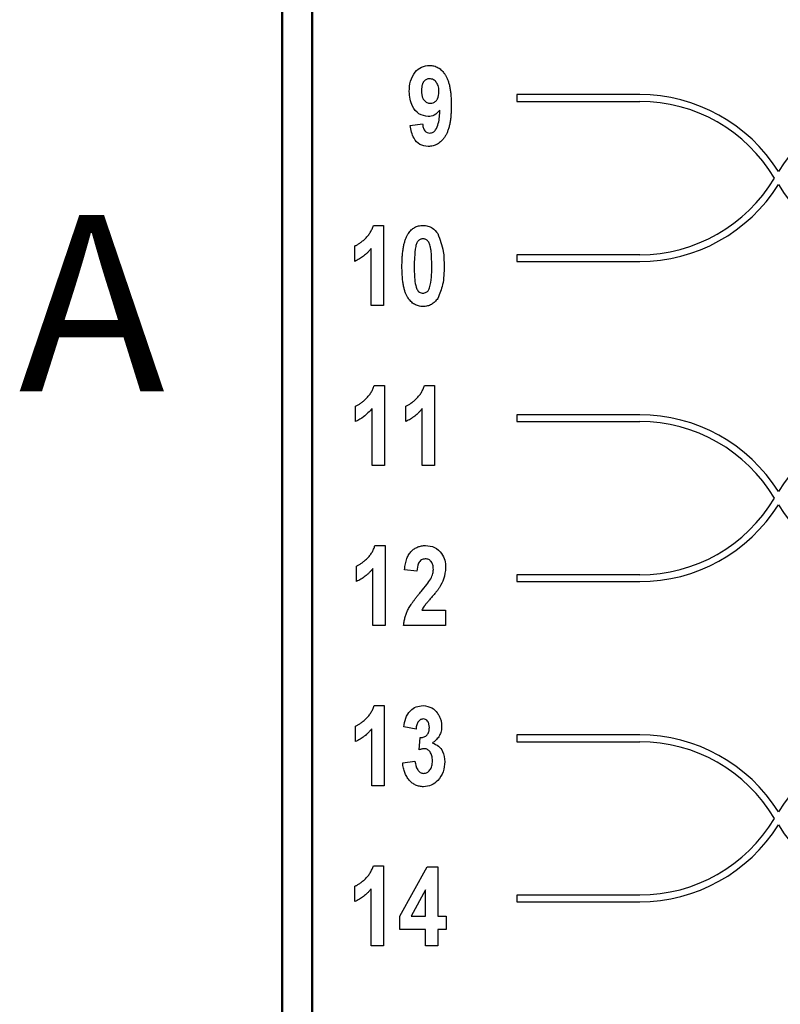
# Model space of a CAD drawing. Units: millimetres. Extents: x 6 to 857, y 6 to 553.
# Drawn here: x 7 to 60, y 85 to 153 of the extents above; entities that cross this region are included whole.
import ezdxf

# ---------------------------------------------------------------- set-up
doc = ezdxf.new("R2010")
doc.units = ezdxf.units.MM
doc.header["$LTSCALE"] = 2
doc.layers.add('PINOUT_BOX', color=7, linetype='Continuous', lineweight=50)
doc.styles.add('SLDTEXTSTYLE0', font='TXT', dxfattribs={"width": 0.75})

msp = doc.modelspace()

# ---------------------------------------------------------------- linework, layer by layer
at = {"color": 7, "linetype": 'Continuous', "lineweight": 50}
msp.add_line((25.4, 25.4), (25.4, 533.4), dxfattribs=at)
at = {"color": 7, "linetype": 'Continuous', "lineweight": 25}
for p, q in [((50.135, 147.985), (41.629, 147.985)), ((41.629, 147.985), (41.629, 147.516)), ((41.629, 147.516), (50.135, 147.516)), ((34.253, 145.846), (35.105, 145.964)), ((31.699, 138.934), (32.403, 138.934)), ((32.403, 138.934), (32.403, 133.396)), ((30.415, 136.449), (30.415, 137.514)), ((31.551, 133.396), (31.551, 137.339)), ((41.629, 136.908), (41.629, 136.439)), ((50.135, 136.908), (41.629, 136.908)), ((41.629, 136.439), (50.135, 136.439)), ((32.403, 133.396), (31.551, 133.396)), ((31.756, 127.857), (32.46, 127.857)), ((32.46, 127.857), (32.46, 122.319)), ((35.235, 127.857), (35.939, 127.857)), ((35.939, 127.857), (35.939, 122.319)), ((30.471, 125.372), (30.471, 126.437)), ((31.607, 122.319), (31.607, 126.262)), ((33.951, 125.372), (33.951, 126.437)), ((35.087, 122.319), (35.087, 126.262)), ((50.135, 125.831), (41.629, 125.831)), ((41.629, 125.831), (41.629, 125.362)), ((41.629, 125.362), (50.135, 125.362)), ((32.46, 122.319), (31.607, 122.319)), ((35.939, 122.319), (35.087, 122.319)), ((31.81, 116.78), (32.514, 116.78)), ((32.514, 116.78), (32.514, 111.242)), ((30.525, 114.295), (30.525, 115.36)), ((31.662, 111.242), (31.662, 115.185)), ((34.715, 115.005), (33.863, 115.109)), ((41.629, 114.754), (41.629, 114.285)), ((50.135, 114.754), (41.629, 114.754)), ((41.629, 114.285), (50.135, 114.285)), ((35.06, 112.307), (36.703, 112.307)), ((36.703, 112.307), (36.703, 111.242)), ((32.514, 111.242), (31.662, 111.242)), ((36.703, 111.242), (33.792, 111.242)), ((31.747, 105.703), (32.451, 105.703)), ((32.451, 105.703), (32.451, 100.165)), ((30.462, 103.218), (30.462, 104.283)), ((31.599, 100.165), (31.599, 104.108)), ((34.652, 104.07), (33.8, 104.23)), ((50.135, 103.677), (41.629, 103.677)), ((41.629, 103.677), (41.629, 103.208)), ((34.865, 102.642), (34.948, 103.502)), ((41.629, 103.208), (50.135, 103.208)), ((33.729, 101.738), (34.581, 101.869)), ((32.451, 100.165), (31.599, 100.165)), ((31.699, 94.626), (32.403, 94.626)), ((32.403, 94.626), (32.403, 89.088)), ((33.539, 91.144), (35.427, 94.555)), ((35.427, 94.555), (36.166, 94.555)), ((36.166, 94.555), (36.166, 91.147)), ((30.415, 92.141), (30.415, 93.206)), ((31.551, 89.088), (31.551, 93.031)), ((35.314, 92.956), (34.313, 91.147)), ((35.314, 91.147), (35.314, 92.956)), ((41.629, 92.6), (41.629, 92.131)), ((50.135, 92.6), (41.629, 92.6)), ((41.629, 92.131), (50.135, 92.131)), ((33.539, 90.224), (33.539, 91.144)), ((34.313, 91.147), (35.314, 91.147)), ((36.166, 91.147), (36.734, 91.147)), ((36.734, 91.147), (36.734, 90.224)), ((35.314, 90.224), (33.539, 90.224)), ((35.314, 89.088), (35.314, 90.224)), ((36.734, 90.224), (36.166, 90.224)), ((36.166, 90.224), (36.166, 89.088)), ((32.403, 89.088), (31.551, 89.088)), ((36.166, 89.088), (35.314, 89.088))]:
    msp.add_line(p, q, dxfattribs=at)
for centre, radius, start, end in [((50.135, 136.673), 11.311, 31.99715, 90), ((69.321, 136.673), 11.311, 31.99715, 148.00285), ((50.135, 136.673), 10.842, 30.71794, 90), ((50.135, 147.75), 10.842, 270, 329.28206), ((50.135, 147.75), 11.311, 270, 328.00285), ((69.321, 147.75), 11.311, 211.99715, 328.00285), ((50.135, 114.52), 11.311, 31.99715, 90), ((69.321, 114.52), 11.311, 31.99715, 148.00285), ((50.135, 114.52), 10.842, 30.71794, 90), ((50.135, 125.596), 10.842, 270, 329.28206), ((50.135, 125.596), 11.311, 270, 328.00285), ((69.321, 125.596), 11.311, 211.99715, 328.00285), ((50.135, 92.366), 11.311, 31.99715, 90), ((69.321, 92.366), 11.311, 31.99715, 148.00285), ((50.135, 92.366), 10.842, 30.71794, 90), ((50.135, 103.443), 10.842, 270, 329.28206), ((50.135, 103.443), 11.311, 270, 328.00285), ((69.321, 103.443), 11.311, 211.99715, 328.00285)]:
    msp.add_arc(centre, radius, start, end, dxfattribs=at)
for points, knots in [([(34.182, 148.208), (34.196, 148.447), (34.225, 148.925), (34.533, 149.529), (35.015, 149.945), (35.392, 149.989), (35.58, 150.011)], [0, 0, 0, 0, 0.280878, 0.560655, 0.780408, 1, 1, 1, 1]), ([(35.58, 150.011), (35.634, 150.009), (35.741, 150.006), (35.897, 149.975), (36.045, 149.923), (36.187, 149.853), (36.319, 149.761), (36.445, 149.648), (36.562, 149.515), (36.673, 149.363), (36.774, 149.188), (36.859, 148.986), (36.932, 148.758), (36.991, 148.504), (37.037, 148.225), (37.07, 147.92), (37.09, 147.588), (37.092, 147.359), (37.093, 147.24)], [0, 0, 0, 0, 0.046141, 0.090806, 0.135197, 0.179634, 0.225219, 0.272581, 0.32285, 0.375912, 0.432995, 0.495165, 0.562797, 0.636706, 0.716982, 0.804241, 0.898412, 1, 1, 1, 1]), ([(35.598, 149.088), (35.559, 149.086), (35.482, 149.082), (35.373, 149.042), (35.275, 148.98), (35.204, 148.909), (35.154, 148.84), (35.123, 148.779), (35.094, 148.711), (35.073, 148.634), (35.055, 148.55), (35.043, 148.458), (35.035, 148.359), (35.035, 148.29), (35.034, 148.255)], [0, 0, 0, 0, 0.103338, 0.201775, 0.302521, 0.409108, 0.465888, 0.526747, 0.591275, 0.660653, 0.736673, 0.817655, 0.906014, 1, 1, 1, 1]), ([(36.241, 148.182), (36.236, 148.297), (36.225, 148.529), (36.088, 148.825), (35.87, 149.044), (35.689, 149.073), (35.598, 149.088)], [0, 0, 0, 0, 0.280969, 0.560582, 0.780892, 1, 1, 1, 1]), ([(35.491, 146.461), (35.267, 146.506), (34.817, 146.597), (34.28, 147.27), (34.219, 147.853), (34.182, 148.208)], [0, 0, 0, 0, 0.278492, 0.559566, 1, 1, 1, 1]), ([(35.034, 148.255), (35.034, 148.219), (35.035, 148.148), (35.045, 148.047), (35.057, 147.953), (35.076, 147.867), (35.1, 147.788), (35.13, 147.715), (35.166, 147.651), (35.219, 147.578), (35.296, 147.5), (35.402, 147.434), (35.52, 147.391), (35.602, 147.386), (35.644, 147.384)], [0, 0, 0, 0, 0.090906, 0.175626, 0.255238, 0.328368, 0.397303, 0.462579, 0.523202, 0.581637, 0.690496, 0.793423, 0.894613, 1, 1, 1, 1]), ([(35.644, 147.384), (35.714, 147.391), (35.854, 147.406), (36.031, 147.528), (36.214, 147.776), (36.23, 148.014), (36.241, 148.182)], [0, 0, 0, 0, 0.186761, 0.373772, 0.561051, 1, 1, 1, 1]), ([(37.093, 147.24), (37.092, 147.119), (37.09, 146.885), (37.069, 146.548), (37.035, 146.237), (36.987, 145.951), (36.925, 145.692), (36.848, 145.459), (36.759, 145.251), (36.654, 145.07), (36.538, 144.913), (36.414, 144.776), (36.28, 144.661), (36.139, 144.565), (35.988, 144.492), (35.83, 144.44), (35.662, 144.407), (35.547, 144.403), (35.489, 144.402)], [0, 0, 0, 0, 0.0996264, 0.1924105, 0.2782242, 0.3573495, 0.4304181, 0.4974628, 0.5592609, 0.6163145, 0.669685, 0.7201338, 0.7680758, 0.8146274, 0.8599948, 0.9055581, 0.9520967, 0.9999942, 0.9999942, 0.9999942, 0.9999942]), ([(36.309, 146.921), (36.187, 146.778), (35.968, 146.521), (35.637, 146.479), (35.491, 146.461)], [0, 0, 0, 0, 0.559975, 1, 1, 1, 1]), ([(35.61, 145.325), (35.689, 145.338), (35.847, 145.366), (36.074, 145.604), (36.264, 146.131), (36.291, 146.605), (36.309, 146.921)], [0, 0, 0, 0, 0.124093, 0.248956, 0.498231, 1, 1, 1, 1]), ([(35.489, 144.402), (35.29, 144.427), (34.893, 144.477), (34.397, 145.04), (34.308, 145.54), (34.253, 145.846)], [0, 0, 0, 0, 0.279378, 0.558864, 1, 1, 1, 1]), ([(35.105, 145.964), (35.116, 145.88), (35.139, 145.712), (35.235, 145.492), (35.409, 145.345), (35.543, 145.331), (35.61, 145.325)], [0, 0, 0, 0, 0.281021, 0.560848, 0.780245, 1, 1, 1, 1]), ([(30.415, 137.514), (30.473, 137.541), (30.597, 137.597), (30.777, 137.716), (30.966, 137.862), (31.124, 138.006), (31.248, 138.134), (31.336, 138.236), (31.418, 138.341), (31.489, 138.453), (31.554, 138.567), (31.611, 138.685), (31.66, 138.808), (31.686, 138.892), (31.699, 138.934)], [0, 0, 0, 0, 0.097618, 0.206388, 0.327121, 0.460927, 0.530549, 0.598766, 0.666164, 0.733259, 0.799756, 0.865929, 0.932576, 1, 1, 1, 1]), ([(33.681, 136.138), (33.682, 136.263), (33.684, 136.504), (33.705, 136.851), (33.739, 137.172), (33.786, 137.466), (33.848, 137.732), (33.922, 137.971), (34.011, 138.184), (34.085, 138.311), (34.121, 138.372)], [0, 0, 0, 0, 0.162313, 0.313321, 0.453292, 0.582101, 0.700312, 0.808904, 0.908369, 1, 1, 1, 1]), ([(34.121, 138.372), (34.152, 138.416), (34.212, 138.504), (34.318, 138.619), (34.431, 138.717), (34.556, 138.795), (34.688, 138.859), (34.83, 138.901), (34.98, 138.93), (35.083, 138.933), (35.136, 138.934)], [0, 0, 0, 0, 0.134095, 0.261451, 0.383893, 0.504235, 0.623526, 0.744862, 0.869193, 1, 1, 1, 1]), ([(35.136, 138.934), (35.25, 138.926), (35.478, 138.911), (35.86, 138.74), (36.043, 138.507), (36.155, 138.365)], [0, 0, 0, 0, 0.2805944, 0.5609056, 1, 1, 1, 1]), ([(36.155, 138.365), (36.31, 137.962), (36.589, 137.24), (36.591, 136.468), (36.592, 136.127)], [0, 0, 0, 0, 0.55827, 1, 1, 1, 1]), ([(35.136, 138.011), (35.109, 138.01), (35.054, 138.007), (34.975, 137.983), (34.901, 137.946), (34.831, 137.893), (34.766, 137.82), (34.712, 137.722), (34.665, 137.603), (34.642, 137.515), (34.629, 137.467)], [0, 0, 0, 0, 0.101842, 0.201589, 0.302691, 0.409288, 0.526713, 0.661139, 0.819138, 1, 1, 1, 1]), ([(35.74, 136.127), (35.74, 136.203), (35.74, 136.347), (35.735, 136.555), (35.729, 136.745), (35.72, 136.915), (35.708, 137.068), (35.693, 137.202), (35.675, 137.318), (35.65, 137.443), (35.613, 137.575), (35.563, 137.709), (35.506, 137.814), (35.441, 137.892), (35.371, 137.946), (35.297, 137.983), (35.218, 138.007), (35.164, 138.01), (35.136, 138.011)], [0, 0, 0, 0, 0.105078, 0.201421, 0.289554, 0.368984, 0.439778, 0.502519, 0.556718, 0.602984, 0.681095, 0.74681, 0.801692, 0.847002, 0.886667, 0.924215, 0.961714, 1, 1, 1, 1]), ([(31.551, 137.339), (31.51, 137.29), (31.43, 137.193), (31.3, 137.058), (31.168, 136.93), (31.027, 136.816), (30.883, 136.708), (30.732, 136.612), (30.577, 136.523), (30.469, 136.474), (30.415, 136.449)], [0, 0, 0, 0, 0.130739, 0.258922, 0.384951, 0.50935, 0.6324, 0.75533, 0.87773, 1, 1, 1, 1]), ([(34.629, 137.467), (34.594, 137.219), (34.532, 136.774), (34.533, 136.325), (34.533, 136.127)], [0, 0, 0, 0, 0.559711, 1, 1, 1, 1]), ([(35.136, 133.325), (35.083, 133.327), (34.978, 133.33), (34.825, 133.36), (34.68, 133.408), (34.543, 133.476), (34.414, 133.564), (34.293, 133.67), (34.181, 133.797), (34.095, 133.916), (34.031, 134.022), (33.986, 134.111), (33.943, 134.207), (33.904, 134.31), (33.869, 134.422), (33.836, 134.54), (33.806, 134.667), (33.779, 134.8), (33.756, 134.941), (33.737, 135.09), (33.718, 135.246), (33.706, 135.41), (33.694, 135.582), (33.687, 135.76), (33.681, 135.947), (33.681, 136.074), (33.681, 136.138)], [0, 0, 0, 0, 0.045246, 0.088975, 0.131617, 0.174673, 0.218249, 0.263356, 0.310884, 0.361192, 0.387921, 0.416112, 0.445597, 0.476758, 0.509684, 0.544533, 0.581272, 0.619648, 0.660016, 0.702415, 0.746916, 0.79348, 0.841876, 0.892412, 0.94512, 1, 1, 1, 1]), ([(34.533, 136.127), (34.532, 135.769), (34.529, 135.231), (34.651, 134.653), (34.781, 134.415), (34.88, 134.322), (35.001, 134.259), (35.091, 134.251), (35.136, 134.248)], [0, 0, 0, 0, 0.500531, 0.750065, 0.812669, 0.875036, 0.937502, 1, 1, 1, 1]), ([(35.643, 134.791), (35.678, 135.039), (35.741, 135.483), (35.74, 135.93), (35.74, 136.127)], [0, 0, 0, 0, 0.559705, 1, 1, 1, 1]), ([(36.592, 136.127), (36.59, 135.691), (36.586, 134.914), (36.284, 134.2), (36.152, 133.887)], [0, 0, 0, 0, 0.561138, 1, 1, 1, 1]), ([(35.136, 134.248), (35.212, 134.259), (35.364, 134.282), (35.563, 134.487), (35.613, 134.676), (35.643, 134.791)], [0, 0, 0, 0, 0.279185, 0.558647, 1, 1, 1, 1]), ([(36.152, 133.887), (36.121, 133.842), (36.061, 133.755), (35.955, 133.64), (35.842, 133.542), (35.717, 133.463), (35.585, 133.399), (35.443, 133.357), (35.293, 133.329), (35.189, 133.326), (35.136, 133.325)], [0, 0, 0, 0, 0.134095, 0.261451, 0.383893, 0.504235, 0.623526, 0.744862, 0.869193, 1, 1, 1, 1]), ([(30.471, 126.437), (30.53, 126.464), (30.653, 126.52), (30.833, 126.639), (31.023, 126.785), (31.18, 126.929), (31.305, 127.057), (31.393, 127.159), (31.475, 127.265), (31.546, 127.376), (31.611, 127.49), (31.668, 127.608), (31.717, 127.731), (31.743, 127.815), (31.756, 127.857)], [0, 0, 0, 0, 0.097618, 0.206388, 0.327121, 0.460927, 0.530549, 0.598766, 0.666164, 0.733259, 0.799756, 0.865929, 0.932576, 1, 1, 1, 1]), ([(33.951, 126.437), (34.009, 126.464), (34.133, 126.52), (34.313, 126.639), (34.502, 126.785), (34.66, 126.929), (34.784, 127.057), (34.872, 127.159), (34.954, 127.265), (35.025, 127.376), (35.09, 127.49), (35.147, 127.608), (35.196, 127.731), (35.222, 127.815), (35.235, 127.857)], [0, 0, 0, 0, 0.097618, 0.206388, 0.327121, 0.460927, 0.530549, 0.598766, 0.666164, 0.733259, 0.799756, 0.865929, 0.932576, 1, 1, 1, 1]), ([(31.607, 126.262), (31.424, 126.058), (31.097, 125.694), (30.663, 125.47), (30.471, 125.372)], [0, 0, 0, 0, 0.559867, 1, 1, 1, 1]), ([(35.087, 126.262), (35.046, 126.213), (34.966, 126.116), (34.836, 125.981), (34.704, 125.853), (34.563, 125.739), (34.419, 125.631), (34.268, 125.535), (34.113, 125.446), (34.005, 125.397), (33.951, 125.372)], [0, 0, 0, 0, 0.130739, 0.258922, 0.384951, 0.50935, 0.6324, 0.75533, 0.87773, 1, 1, 1, 1]), ([(30.525, 115.36), (30.584, 115.387), (30.707, 115.443), (30.887, 115.562), (31.077, 115.708), (31.234, 115.852), (31.359, 115.98), (31.447, 116.083), (31.529, 116.188), (31.6, 116.299), (31.665, 116.413), (31.722, 116.532), (31.771, 116.654), (31.797, 116.738), (31.81, 116.78)], [0, 0, 0, 0, 0.097618, 0.206388, 0.327121, 0.460927, 0.530549, 0.598766, 0.666164, 0.733259, 0.799756, 0.865929, 0.932576, 1, 1, 1, 1]), ([(33.863, 115.109), (33.87, 115.181), (33.883, 115.32), (33.918, 115.52), (33.96, 115.705), (34.014, 115.874), (34.076, 116.027), (34.151, 116.164), (34.234, 116.286), (34.328, 116.392), (34.431, 116.483), (34.538, 116.563), (34.653, 116.631), (34.774, 116.684), (34.901, 116.729), (35.034, 116.758), (35.173, 116.778), (35.268, 116.78), (35.316, 116.78)], [0, 0, 0, 0, 0.0873043, 0.1690234, 0.2453154, 0.3162053, 0.3830071, 0.445673, 0.5045017, 0.561238, 0.6163764, 0.670424, 0.7233696, 0.7768382, 0.8303218, 0.885353, 0.9417939, 0.9999919, 0.9999919, 0.9999919, 0.9999919]), ([(35.316, 116.78), (35.534, 116.76), (35.968, 116.718), (36.428, 116.286), (36.67, 115.782), (36.692, 115.443), (36.703, 115.274)], [0, 0, 0, 0, 0.279699, 0.558629, 0.779108, 1, 1, 1, 1]), ([(35.297, 115.857), (35.2, 115.844), (35.053, 115.824), (34.907, 115.692), (34.749, 115.448), (34.73, 115.202), (34.715, 115.005)], [0, 0, 0, 0, 0.248724, 0.374368, 0.499972, 1, 1, 1, 1]), ([(35.851, 115.131), (35.85, 115.186), (35.847, 115.29), (35.819, 115.437), (35.773, 115.563), (35.709, 115.669), (35.627, 115.753), (35.531, 115.816), (35.418, 115.85), (35.339, 115.855), (35.297, 115.857)], [0, 0, 0, 0, 0.1604551, 0.3028097, 0.4314365, 0.5502108, 0.6612358, 0.7695244, 0.8800536, 0.9999769, 0.9999769, 0.9999769, 0.9999769]), ([(31.662, 115.185), (31.621, 115.136), (31.541, 115.039), (31.411, 114.904), (31.279, 114.776), (31.138, 114.662), (30.994, 114.554), (30.843, 114.458), (30.688, 114.369), (30.58, 114.32), (30.525, 114.295)], [0, 0, 0, 0, 0.130739, 0.258922, 0.384951, 0.50935, 0.6324, 0.75533, 0.87773, 1, 1, 1, 1]), ([(36.703, 115.274), (36.677, 114.997), (36.631, 114.503), (36.385, 114.074), (36.277, 113.885)], [0, 0, 0, 0, 0.559145, 1, 1, 1, 1]), ([(34.999, 113.596), (35.135, 113.757), (35.378, 114.043), (35.589, 114.354), (35.681, 114.49)], [0, 0, 0, 0, 0.560197, 1, 1, 1, 1]), ([(35.681, 114.49), (35.734, 114.605), (35.829, 114.808), (35.844, 115.032), (35.851, 115.131)], [0, 0, 0, 0, 0.559907, 1, 1, 1, 1]), ([(36.277, 113.885), (36.263, 113.863), (36.235, 113.818), (36.185, 113.749), (36.129, 113.672), (36.064, 113.589), (35.992, 113.499), (35.911, 113.403), (35.823, 113.3), (35.73, 113.194), (35.636, 113.089), (35.55, 112.991), (35.473, 112.902), (35.406, 112.822), (35.347, 112.752), (35.298, 112.692), (35.257, 112.641), (35.202, 112.563), (35.132, 112.455), (35.083, 112.355), (35.06, 112.307)], [0, 0, 0, 0, 0.037735, 0.080405, 0.128049, 0.180696, 0.238365, 0.301429, 0.368765, 0.441948, 0.513932, 0.579646, 0.638309, 0.690709, 0.736425, 0.775104, 0.807539, 0.833424, 0.919538, 1, 1, 1, 1]), ([(33.792, 111.242), (33.802, 111.333), (33.822, 111.513), (33.881, 111.78), (33.964, 112.038), (34.052, 112.249), (34.139, 112.421), (34.221, 112.559), (34.315, 112.708), (34.424, 112.867), (34.548, 113.035), (34.684, 113.214), (34.836, 113.402), (34.944, 113.53), (34.999, 113.596)], [0, 0, 0, 0, 0.101707, 0.202389, 0.302629, 0.403543, 0.457114, 0.516701, 0.582021, 0.653381, 0.730857, 0.814257, 0.904131, 1, 1, 1, 1]), ([(30.462, 104.283), (30.521, 104.31), (30.644, 104.367), (30.824, 104.485), (31.014, 104.631), (31.171, 104.775), (31.296, 104.903), (31.384, 105.006), (31.466, 105.111), (31.537, 105.222), (31.602, 105.336), (31.659, 105.455), (31.708, 105.577), (31.734, 105.661), (31.747, 105.703)], [0, 0, 0, 0, 0.097618, 0.206388, 0.327121, 0.460927, 0.530549, 0.598766, 0.666164, 0.733259, 0.799756, 0.865929, 0.932576, 1, 1, 1, 1]), ([(33.8, 104.23), (33.837, 104.433), (33.911, 104.836), (34.201, 105.347), (34.654, 105.654), (34.977, 105.687), (35.139, 105.703)], [0, 0, 0, 0, 0.281062, 0.560308, 0.780088, 1, 1, 1, 1]), ([(35.139, 105.703), (35.358, 105.676), (35.749, 105.627), (36.008, 105.334), (36.122, 105.205)], [0, 0, 0, 0, 0.5586192, 1, 1, 1, 1]), ([(36.122, 105.205), (36.146, 105.171), (36.195, 105.104), (36.256, 104.996), (36.31, 104.886), (36.352, 104.771), (36.385, 104.654), (36.41, 104.533), (36.425, 104.409), (36.426, 104.325), (36.427, 104.283)], [0.0000146, 0.0000146, 0.0000146, 0.0000146, 0.1267118, 0.2524255, 0.3759149, 0.4991388, 0.6217066, 0.7454151, 0.8719678, 1, 1, 1, 1]), ([(35.146, 104.78), (35.114, 104.778), (35.053, 104.774), (34.965, 104.737), (34.884, 104.679), (34.812, 104.598), (34.751, 104.495), (34.702, 104.372), (34.669, 104.228), (34.658, 104.125), (34.652, 104.07)], [0.000027, 0.000027, 0.000027, 0.000027, 0.0976872, 0.19468, 0.2968288, 0.4101737, 0.5344203, 0.6717728, 0.8268011, 1, 1, 1, 1]), ([(35.575, 104.19), (35.571, 104.267), (35.564, 104.42), (35.476, 104.617), (35.327, 104.759), (35.206, 104.773), (35.146, 104.78)], [0, 0, 0, 0, 0.280903, 0.560805, 0.780443, 1, 1, 1, 1]), ([(36.427, 104.283), (36.425, 104.224), (36.422, 104.108), (36.391, 103.938), (36.34, 103.777), (36.27, 103.625), (36.18, 103.484), (36.069, 103.351), (35.939, 103.227), (35.84, 103.156), (35.789, 103.119)], [0, 0, 0, 0, 0.128313, 0.251922, 0.371956, 0.491966, 0.612575, 0.735391, 0.864523, 1, 1, 1, 1]), ([(31.599, 104.108), (31.558, 104.059), (31.478, 103.962), (31.348, 103.827), (31.216, 103.699), (31.075, 103.585), (30.931, 103.477), (30.78, 103.382), (30.625, 103.292), (30.517, 103.243), (30.462, 103.218)], [0, 0, 0, 0, 0.130739, 0.258922, 0.384951, 0.50935, 0.6324, 0.75533, 0.87773, 1, 1, 1, 1]), ([(34.948, 103.502), (34.996, 103.502), (35.088, 103.502), (35.216, 103.537), (35.328, 103.594), (35.419, 103.68), (35.488, 103.786), (35.54, 103.907), (35.57, 104.044), (35.573, 104.14), (35.575, 104.19)], [0, 0, 0, 0, 0.135084, 0.258391, 0.3721, 0.487572, 0.60594, 0.727769, 0.858473, 1, 1, 1, 1]), ([(35.789, 103.119), (35.935, 103.061), (36.227, 102.943), (36.57, 102.472), (36.614, 102.07), (36.64, 101.825)], [0, 0, 0, 0, 0.279912, 0.560447, 1, 1, 1, 1]), ([(35.231, 102.721), (35.204, 102.72), (35.148, 102.719), (35.06, 102.701), (34.964, 102.677), (34.899, 102.654), (34.865, 102.642)], [0, 0, 0, 0, 0.2126279, 0.4491982, 0.7109452, 1, 1, 1, 1]), ([(35.788, 101.895), (35.786, 101.955), (35.783, 102.07), (35.753, 102.233), (35.702, 102.376), (35.631, 102.498), (35.547, 102.596), (35.451, 102.669), (35.344, 102.713), (35.269, 102.718), (35.231, 102.721)], [0, 0, 0, 0, 0.163761, 0.311716, 0.447214, 0.574011, 0.691309, 0.797443, 0.897847, 1, 1, 1, 1]), ([(35.17, 100.094), (35.121, 100.095), (35.026, 100.097), (34.886, 100.121), (34.751, 100.155), (34.624, 100.206), (34.503, 100.27), (34.389, 100.349), (34.28, 100.442), (34.18, 100.548), (34.088, 100.666), (34.005, 100.793), (33.932, 100.929), (33.872, 101.075), (33.819, 101.228), (33.779, 101.39), (33.747, 101.561), (33.735, 101.678), (33.729, 101.738)], [0, 0, 0, 0, 0.060183, 0.118731, 0.175727, 0.231973, 0.288017, 0.345429, 0.404017, 0.464722, 0.526507, 0.589516, 0.652956, 0.717736, 0.784641, 0.853762, 0.925144, 1, 1, 1, 1]), ([(34.581, 101.869), (34.615, 101.654), (34.662, 101.355), (34.934, 101.059), (35.103, 101.031), (35.188, 101.017)], [0, 0, 0, 0, 0.559512, 0.780392, 1, 1, 1, 1]), ([(36.64, 101.825), (36.62, 101.588), (36.579, 101.114), (36.219, 100.544), (35.73, 100.155), (35.356, 100.114), (35.17, 100.094)], [0, 0, 0, 0, 0.280325, 0.560241, 0.780184, 1, 1, 1, 1]), ([(35.188, 101.017), (35.229, 101.019), (35.31, 101.024), (35.425, 101.074), (35.53, 101.149), (35.619, 101.255), (35.696, 101.384), (35.75, 101.537), (35.782, 101.709), (35.786, 101.831), (35.788, 101.895)], [0, 0, 0, 0, 0.104064, 0.205604, 0.31198, 0.429173, 0.555978, 0.690907, 0.838133, 1, 1, 1, 1]), ([(30.415, 93.206), (30.473, 93.233), (30.597, 93.29), (30.777, 93.408), (30.966, 93.554), (31.124, 93.698), (31.248, 93.826), (31.336, 93.929), (31.418, 94.034), (31.489, 94.145), (31.554, 94.259), (31.611, 94.378), (31.66, 94.5), (31.686, 94.584), (31.699, 94.626)], [0, 0, 0, 0, 0.097618, 0.206388, 0.327121, 0.460927, 0.530549, 0.598766, 0.666164, 0.733259, 0.799756, 0.865929, 0.932576, 1, 1, 1, 1]), ([(31.551, 93.031), (31.51, 92.982), (31.43, 92.885), (31.3, 92.75), (31.168, 92.622), (31.027, 92.508), (30.883, 92.4), (30.732, 92.305), (30.577, 92.215), (30.469, 92.166), (30.415, 92.141)], [0, 0, 0, 0, 0.130739, 0.258922, 0.384951, 0.50935, 0.6324, 0.75533, 0.87773, 1, 1, 1, 1])]:
    msp.add_open_spline(points, degree=3, knots=knots, dxfattribs=at)
at = {"layer": 'PINOUT_BOX', "color": 7}
msp.add_line((27.464, 248.852), (27.464, 28.763), dxfattribs=at)

# ---------------------------------------------------------------- texts
at = {"color": 7, "linetype": 'Continuous', "lineweight": 0, "insert": (12.213, 139.651), "char_height": 12.192, "attachment_point": 2, "style": 'SLDTEXTSTYLE0'}
msp.add_mtext('A', dxfattribs=at)

doc.saveas('drawing.dxf')
